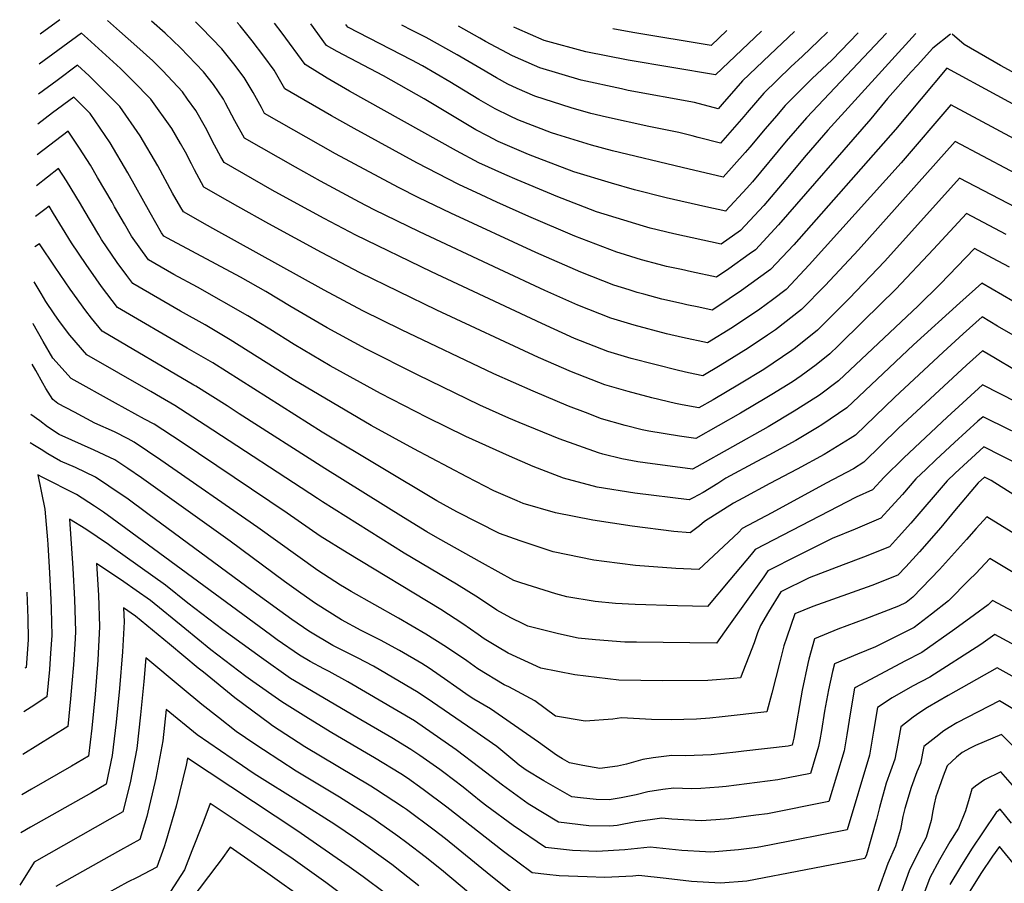
# Model space of a CAD drawing. Units: inches. Extents: x 2583181 to 2588623, y 1545102 to 1550527.
# Drawn here: x 2583332 to 2583790, y 1550069 to 1550471 of the extents above; entities that cross this region are included whole.
import ezdxf

# ---------------------------------------------------------------- set-up
doc = ezdxf.new("R2010")
doc.units = ezdxf.units.IN
doc.header["$MEASUREMENT"] = 0
doc.layers.add('tile_2467_26_contour_10ft', color=101, linetype='Continuous')

msp = doc.modelspace()

# ---------------------------------------------------------------- linework, layer by layer
at = {"layer": 'tile_2467_26_contour_10ft'}
for points, elevation in [([(2583350.3, 1550470.73), (2583341.1, 1550463.97)], 7420), ([(2583818.26, 1550386.74), (2583766.82, 1550414.06), (2583721.81, 1550363.72), (2583706.25, 1550347.19), (2583695.3, 1550335.93), (2583683.27, 1550326.53), (2583679.53, 1550324.01), (2583670.56, 1550318), (2583657.53, 1550309.9), (2583649.46, 1550305.05), (2583642.79, 1550306.5), (2583638.07, 1550307.6), (2583627.1, 1550310.41), (2583616.12, 1550313.23), (2583605.19, 1550316.49), (2583589.78, 1550322.53), (2583574.46, 1550329.43), (2583523.12, 1550353.4), (2583488.04, 1550370.47), (2583473.21, 1550378.21), (2583459, 1550385.97), (2583449.15, 1550391.52), (2583426.69, 1550404.25), (2583425.22, 1550406.95), (2583422.33, 1550412.31), (2583418.14, 1550420.59), (2583413.62, 1550428.46), (2583409.75, 1550433.82), (2583407.31, 1550437.18), (2583398.16, 1550446.91), (2583393.59, 1550451.53), (2583386.19, 1550458.23), (2583378.08, 1550465.46), (2583372.45, 1550470.37)], 7420), ([(2583828.05, 1550397.16), (2583764.83, 1550431.15), (2583741.64, 1550404.23), (2583698.92, 1550356.73), (2583688.1, 1550345.3), (2583681.82, 1550340.51), (2583675.9, 1550336.12), (2583663.15, 1550327.64), (2583651.58, 1550320.39), (2583639.9, 1550322.87), (2583632.45, 1550324.6), (2583617.53, 1550328.62), (2583606.6, 1550331.93), (2583591.2, 1550338.04), (2583575.87, 1550344.87), (2583554.6, 1550354.69), (2583517.68, 1550372.03), (2583496.57, 1550382.27), (2583489.73, 1550385.8), (2583471.5, 1550395.66), (2583459.97, 1550402.13), (2583436.14, 1550415.67), (2583431.76, 1550423.72), (2583427.44, 1550431.84), (2583426.37, 1550433.7), (2583421.84, 1550440.59), (2583417.16, 1550446.41), (2583406.49, 1550457.67), (2583399.32, 1550464.47), (2583393.01, 1550470.04)], 7430), ([(2583833.2, 1550409.99), (2583762.83, 1550448.24), (2583738.96, 1550419.71), (2583691.74, 1550366.06), (2583680.95, 1550354.6), (2583667.43, 1550344.83), (2583655.89, 1550337.09), (2583653.7, 1550335.72), (2583647.49, 1550337.01), (2583642.01, 1550338.14), (2583639.48, 1550338.69), (2583630.35, 1550340.78), (2583621.93, 1550343.03), (2583618.93, 1550343.86), (2583615.07, 1550345.07), (2583608.01, 1550347.32), (2583592.61, 1550353.39), (2583571.78, 1550362.4), (2583532.25, 1550380.75), (2583517.29, 1550387.87), (2583507.8, 1550392.63), (2583478.52, 1550408.39), (2583445.58, 1550427.1), (2583444.06, 1550429.89), (2583440.22, 1550436.94), (2583436.02, 1550443.91), (2583431.27, 1550450.16), (2583425.7, 1550457.17), (2583416.28, 1550467.02), (2583413.43, 1550469.7)], 7440), ([(2583764.59, 1550463.98), (2583756.39, 1550457.57), (2583749.25, 1550449.63), (2583746.38, 1550446.43), (2583735.35, 1550434.03), (2583727.51, 1550424.61), (2583684.67, 1550375.26), (2583673.91, 1550363.75), (2583671.02, 1550361.65), (2583661.51, 1550354.82), (2583655.83, 1550351.05), (2583644.14, 1550353.5), (2583639.43, 1550354.51), (2583632.46, 1550356.03), (2583629.09, 1550356.86), (2583620.86, 1550359.08), (2583611.02, 1550362.14), (2583609.42, 1550362.65), (2583589.92, 1550370.13), (2583568.43, 1550379.24), (2583553.6, 1550385.91), (2583546.31, 1550389.23), (2583535.9, 1550394.06), (2583516.37, 1550404.21), (2583487.19, 1550420.1), (2583476.68, 1550426.05), (2583455.03, 1550438.52), (2583450.04, 1550447.19), (2583445.22, 1550453.71), (2583439.78, 1550460.88), (2583434.23, 1550467.91), (2583432.78, 1550469.39)], 7450), ([(2583748.53, 1550464.25), (2583748.36, 1550464.11), (2583707.53, 1550419.36), (2583697.51, 1550407.74), (2583688.06, 1550396.35), (2583677.75, 1550384.25), (2583666.98, 1550372.77), (2583657.95, 1550366.38), (2583635.98, 1550371.19), (2583624.86, 1550373.86), (2583621.78, 1550374.67), (2583599.99, 1550381.45), (2583581.24, 1550388.65), (2583578.96, 1550389.53), (2583563.06, 1550396.28), (2583557.27, 1550398.78), (2583545.15, 1550404.2), (2583534.85, 1550409.69), (2583485.12, 1550437.45), (2583474.73, 1550443.56), (2583464.47, 1550449.94), (2583453.76, 1550464.46), (2583450.23, 1550469.1)], 7460), ([(2583734.9, 1550464.47), (2583697.55, 1550425.12), (2583688.24, 1550414.25), (2583672.5, 1550395.34), (2583669.86, 1550392.35), (2583660.17, 1550381.81), (2583660.09, 1550381.73), (2583660.07, 1550381.72), (2583650.79, 1550383.73), (2583632.31, 1550387.85), (2583617.66, 1550391.63), (2583606.95, 1550394.77), (2583589.39, 1550400), (2583572.42, 1550406.53), (2583568.35, 1550408.12), (2583554.23, 1550414.16), (2583549.19, 1550416.71), (2583543.83, 1550419.54), (2583519.77, 1550434), (2583500.8, 1550444.55), (2583479.33, 1550455.91), (2583474.36, 1550458.72), (2583467.12, 1550468.83)], 7470), ([(2583721.68, 1550464.68), (2583709.5, 1550452.11), (2583700.09, 1550443.17), (2583687.66, 1550430.83), (2583683.61, 1550426.1), (2583678.35, 1550419.95), (2583671.27, 1550411.49), (2583669.12, 1550409.03), (2583658.88, 1550397.55), (2583639.81, 1550401.94), (2583607.32, 1550409.73), (2583597.65, 1550412.44), (2583581.55, 1550417.32), (2583579.04, 1550418.14), (2583563.41, 1550424.22), (2583559.73, 1550425.87), (2583552.78, 1550429.35), (2583545.22, 1550433.66), (2583531.66, 1550441.91), (2583519.02, 1550449.22), (2583514.06, 1550451.88), (2583504.15, 1550457.03), (2583494.14, 1550462.09), (2583484.29, 1550467.29), (2583483.38, 1550468.56)], 7480), ([(2583707.41, 1550464.92), (2583703.2, 1550460.9), (2583695.74, 1550453.81), (2583690.34, 1550448.8), (2583677.78, 1550436.54), (2583670.06, 1550427.5), (2583668.45, 1550425.67), (2583657.68, 1550413.38), (2583647.25, 1550415.92), (2583644.48, 1550416.73), (2583638.2, 1550418.35), (2583624.29, 1550421.14), (2583604.56, 1550425.42), (2583597.37, 1550427.16), (2583588.19, 1550429.79), (2583571.33, 1550435.14), (2583563.11, 1550438.77), (2583558.67, 1550440.77), (2583553.42, 1550443.7), (2583546.24, 1550447.81), (2583538.8, 1550452.25), (2583535.12, 1550454.35), (2583520.78, 1550462.43), (2583514.23, 1550465.74), (2583509.4, 1550468.14)], 7490), ([(2583692.08, 1550465.17), (2583680.54, 1550454.46), (2583667.88, 1550442.25), (2583664.75, 1550438.67), (2583658.44, 1550431.45), (2583656.47, 1550429.21), (2583645.59, 1550432.22), (2583614.72, 1550437.88), (2583611.55, 1550438.55), (2583592.87, 1550442.65), (2583573.51, 1550448.28), (2583564.74, 1550452.15), (2583560.84, 1550453.88), (2583548.36, 1550460.6), (2583545.6, 1550462.18), (2583535.81, 1550467.71)], 7500), ([(2583802.46, 1550379.46), (2583768.82, 1550396.97), (2583734.1, 1550358.47), (2583717.52, 1550341.07), (2583702.67, 1550326.35), (2583692.45, 1550318.15), (2583690.74, 1550316.82), (2583682.07, 1550310.96), (2583677.76, 1550308.09), (2583666.39, 1550301.21), (2583654.19, 1550293.94), (2583647.61, 1550290.21), (2583639.83, 1550291.57), (2583636.67, 1550292.31), (2583625.67, 1550294.91), (2583614.7, 1550297.75), (2583603.75, 1550300.89), (2583588.35, 1550306.91), (2583573, 1550313.61), (2583525.73, 1550335.6), (2583489.94, 1550352.97), (2583471.98, 1550362.42), (2583447.47, 1550375.82), (2583433.19, 1550383.8), (2583428.48, 1550386.46), (2583417.25, 1550392.83), (2583412.89, 1550400.9), (2583411.53, 1550403.7), (2583408.7, 1550409.17), (2583406.46, 1550413.19), (2583402.4, 1550420.13), (2583392.65, 1550433.75), (2583384.31, 1550442.27), (2583378.47, 1550447.99), (2583363.19, 1550461.98), (2583360.33, 1550464.51), (2583340.77, 1550450.07)], 7410), ([(2583676.62, 1550465.42), (2583655.27, 1550445.04), (2583614.7, 1550451.92), (2583595.04, 1550455.76), (2583575.64, 1550461.1), (2583562.95, 1550466.57), (2583561.52, 1550467.29)], 7510), ([(2583660.59, 1550465.68), (2583653.27, 1550458.78), (2583616.84, 1550464.83), (2583607.49, 1550466.54)], 7520), ([(2583805.16, 1550439.92), (2583787.84, 1550449.38), (2583770.96, 1550459.16), (2583765.32, 1550463.97)], 7450), ([(2583790.46, 1550370.84), (2583772.04, 1550380.56), (2583756.71, 1550363.98), (2583739.15, 1550345.47), (2583724.19, 1550330.64), (2583712.33, 1550319.05), (2583708.46, 1550315.36), (2583702.09, 1550310.2), (2583695.18, 1550305.15), (2583691.05, 1550302.37), (2583681.45, 1550296.37), (2583679.12, 1550294.96), (2583666.86, 1550287.73), (2583646.08, 1550275.94), (2583638.49, 1550277.06), (2583624.21, 1550279.43), (2583621.18, 1550280.04), (2583613.26, 1550282), (2583602.31, 1550285.19), (2583594.75, 1550288.01), (2583586.89, 1550290.99), (2583570.47, 1550297.94), (2583552.17, 1550306.1), (2583509.22, 1550326.5), (2583491.3, 1550335.39), (2583473.33, 1550344.98), (2583421.54, 1550373.64), (2583419.03, 1550375.04), (2583407.8, 1550381.4), (2583406.65, 1550383.33), (2583402.77, 1550390.01), (2583395.92, 1550402.7), (2583387.75, 1550416.69), (2583378.28, 1550430.38), (2583370.52, 1550438.1), (2583363.96, 1550444.59), (2583358.58, 1550449.63), (2583349.11, 1550442.49), (2583340.43, 1550436.03)], 7400), ([(2583792.03, 1550355.72), (2583784.16, 1550359.91), (2583775.71, 1550364.38), (2583759.75, 1550347.79), (2583749.57, 1550337.67), (2583712.43, 1550302.76), (2583703.63, 1550296.19), (2583698.98, 1550293.12), (2583691.93, 1550288.68), (2583679.72, 1550281.42), (2583646.61, 1550262.76), (2583644.55, 1550261.67), (2583622.62, 1550264.61), (2583619.19, 1550265.13), (2583611.71, 1550266.57), (2583602.94, 1550268.76), (2583600.86, 1550269.36), (2583582.54, 1550275.86), (2583563.95, 1550283.35), (2583559.17, 1550285.47), (2583545.66, 1550291.51), (2583516.7, 1550305.56), (2583492.68, 1550317.68), (2583474.7, 1550327.36), (2583457.94, 1550337.26), (2583446.08, 1550344.4), (2583434.35, 1550351.01), (2583400.36, 1550369.1), (2583398.72, 1550370.04), (2583397.63, 1550371.56), (2583392.29, 1550380.95), (2583382.02, 1550399.44), (2583373.75, 1550413.41), (2583364.42, 1550427.14), (2583356.82, 1550434.75), (2583346.83, 1550427.35), (2583340.1, 1550422.2)], 7390), ([(2583793.59, 1550339.76), (2583779.21, 1550348.23), (2583768.9, 1550339.06), (2583747.4, 1550319.53), (2583716.41, 1550290.16), (2583704.83, 1550282.35), (2583702.77, 1550281.11), (2583692.71, 1550275.05), (2583680.17, 1550268.21), (2583674.48, 1550265.23), (2583660.14, 1550257.59), (2583656.31, 1550255.11), (2583649.62, 1550250.86), (2583644.97, 1550248.33), (2583643.02, 1550247.4), (2583617.83, 1550250.6), (2583600.25, 1550253.41), (2583584.67, 1550257.46), (2583570.46, 1550262.96), (2583559.53, 1550267.77), (2583539.16, 1550276.94), (2583521.13, 1550285.68), (2583499.51, 1550296.89), (2583476.07, 1550309.74), (2583459.31, 1550319.69), (2583447.99, 1550326.82), (2583437.72, 1550333.09), (2583414.3, 1550346.37), (2583403.41, 1550352.18), (2583391.53, 1550359.01), (2583383.69, 1550370.03), (2583380.33, 1550375.86), (2583375.82, 1550383.7), (2583374.6, 1550385.87), (2583367.91, 1550397.36), (2583364.53, 1550403.06), (2583359.48, 1550410.97), (2583354.13, 1550418.95), (2583339.76, 1550407.87)], 7380), ([(2583793.7, 1550324.01), (2583786.54, 1550328.23), (2583779.32, 1550332.48), (2583770.52, 1550324.57), (2583761.23, 1550316.07), (2583738.7, 1550295.19), (2583720.39, 1550277.56), (2583717.95, 1550275.92), (2583705.88, 1550268.58), (2583693.3, 1550261.77), (2583680.58, 1550255.02), (2583667.96, 1550248.21), (2583663.68, 1550245.87), (2583650.2, 1550237.42), (2583647.8, 1550235.38), (2583643.49, 1550232.12), (2583635.93, 1550232.78), (2583616.57, 1550235.27), (2583598.17, 1550238.05), (2583580.8, 1550241.39), (2583565.8, 1550245.79), (2583563.03, 1550246.94), (2583552.25, 1550251.7), (2583539.67, 1550258.21), (2583514.9, 1550271.23), (2583495.18, 1550281.98), (2583458.89, 1550303.38), (2583429.47, 1550321.93), (2583417.9, 1550328.76), (2583406.48, 1550335.14), (2583384.35, 1550347.98), (2583381.49, 1550351.78), (2583377.04, 1550357.89), (2583369.72, 1550368.49), (2583368.39, 1550370.75), (2583361.71, 1550382.14), (2583359.99, 1550385.09), (2583353.39, 1550395.76), (2583349.72, 1550401.48), (2583339.42, 1550393.54)], 7370), ([(2583794.36, 1550307.94), (2583785.47, 1550313.17), (2583779.43, 1550316.73), (2583772.12, 1550310.09), (2583750.92, 1550290.53), (2583740.46, 1550280.73), (2583724.36, 1550264.97), (2583719.44, 1550261.93), (2583706.84, 1550255.12), (2583681.52, 1550241.47), (2583667.73, 1550234.14), (2583666.05, 1550232.25), (2583647.57, 1550214.99), (2583636.83, 1550215.5), (2583618.11, 1550216.94), (2583603.44, 1550218.7), (2583598.74, 1550219.43), (2583579.76, 1550223.3), (2583564.41, 1550228.31), (2583554.89, 1550231.82), (2583534.95, 1550241.8), (2583525.74, 1550247.04), (2583472.36, 1550278.91), (2583421.44, 1550311.09), (2583409.57, 1550318.01), (2583377.17, 1550336.95), (2583369.73, 1550346.66), (2583367.25, 1550350.21), (2583362.62, 1550356.87), (2583355.69, 1550366.94), (2583347.44, 1550380.57), (2583345.3, 1550384.01), (2583343.27, 1550382.44), (2583339.07, 1550379.21)], 7360), ([(2583819.39, 1550280.64), (2583779.54, 1550300.98), (2583763.06, 1550285.89), (2583742.9, 1550267.03), (2583733.75, 1550258.06), (2583728.32, 1550252.07), (2583720.69, 1550248.69), (2583673.7, 1550224.3), (2583671.9, 1550221.96), (2583662.03, 1550210.2), (2583651.64, 1550197.86), (2583637.69, 1550198.17), (2583617.98, 1550198.75), (2583608.85, 1550199.24), (2583599.3, 1550200.22), (2583586.18, 1550202.27), (2583581, 1550203.66), (2583564.69, 1550208.86), (2583561.56, 1550209.97), (2583546.89, 1550218.03), (2583526.08, 1550229.58), (2583521.06, 1550232.5), (2583510.15, 1550239.2), (2583473.53, 1550262), (2583433.8, 1550287.47), (2583428.12, 1550291.1), (2583413.5, 1550300.35), (2583412.67, 1550300.83), (2583369.98, 1550325.91), (2583365.06, 1550331.96), (2583362.39, 1550335.39), (2583355.2, 1550345.48), (2583348.11, 1550355.72), (2583340.89, 1550366.53), (2583338.74, 1550365.1)], 7350), ([(2583803.78, 1550274.29), (2583782.33, 1550284.84), (2583779.75, 1550286.1), (2583777.35, 1550283.97), (2583766.52, 1550274.15), (2583757.83, 1550266.1), (2583753.3, 1550261.76), (2583748.53, 1550257.14), (2583742.24, 1550249.85), (2583737.06, 1550244.14), (2583732.27, 1550238.86), (2583720.2, 1550233.73), (2583709.5, 1550229.41), (2583693.74, 1550221.54), (2583679.67, 1550214.46), (2583677.74, 1550211.59), (2583661.4, 1550188.65), (2583655.72, 1550180.73), (2583618.61, 1550181.22), (2583613.13, 1550181.3), (2583599.5, 1550182.32), (2583591.46, 1550183.11), (2583582.26, 1550185.09), (2583568.03, 1550188.75), (2583566.09, 1550189.58), (2583560.11, 1550192.64), (2583553.57, 1550196.13), (2583545.11, 1550201.83), (2583534.8, 1550208.24), (2583510.41, 1550222.61), (2583472.47, 1550246.48), (2583470.14, 1550248.06), (2583417.97, 1550282.17), (2583403.87, 1550291.38), (2583397.14, 1550295.25), (2583392.57, 1550297.84), (2583362.8, 1550314.88), (2583354.98, 1550324.01), (2583350.22, 1550330.33), (2583347.64, 1550333.87), (2583343.74, 1550339.64), (2583341.69, 1550343.46), (2583338.35, 1550348.86)], 7340), ([(2583798.91, 1550262.66), (2583788.28, 1550267.98), (2583780.06, 1550272.03), (2583772.53, 1550265.18), (2583766.83, 1550259.89), (2583762.99, 1550256.23), (2583746.2, 1550236.58), (2583740.41, 1550230.21), (2583736.21, 1550225.65), (2583724.08, 1550220.71), (2583714.69, 1550217.19), (2583698.88, 1550211.13), (2583685.63, 1550204.61), (2583679.95, 1550195.34), (2583676.18, 1550189.07), (2583674.9, 1550185.57), (2583673.29, 1550180.95), (2583666.9, 1550164.68), (2583663.67, 1550164.35), (2583651.8, 1550163.41), (2583630.87, 1550163.26), (2583610.31, 1550163.56), (2583589.93, 1550166.08), (2583574.02, 1550169.13), (2583558.81, 1550176.12), (2583553.91, 1550179.04), (2583547.72, 1550182.88), (2583544.84, 1550184.77), (2583537.72, 1550189.79), (2583527.51, 1550196.37), (2583483.9, 1550222.86), (2583471.39, 1550230.59), (2583456, 1550241.18), (2583406.75, 1550274.44), (2583394.27, 1550282.7), (2583389.75, 1550285.02), (2583376.22, 1550292.45), (2583355.62, 1550303.85), (2583346.99, 1550313.31), (2583342.64, 1550321.01), (2583337.94, 1550329.31), (2583337.88, 1550329.39)], 7330), ([(2583859.07, 1550208.75), (2583783.51, 1550256.4), (2583780.36, 1550257.96), (2583777.51, 1550255.32), (2583766.44, 1550242.3), (2583760.04, 1550234.63), (2583750.19, 1550223.21), (2583743.79, 1550216.29), (2583740.15, 1550212.44), (2583727.98, 1550207.66), (2583700.62, 1550197.79), (2583692.21, 1550194.44), (2583688.45, 1550183.63), (2583687.09, 1550179.53), (2583685.22, 1550172.18), (2583681.52, 1550157.54), (2583679.14, 1550148.8), (2583658.39, 1550146.47), (2583652.59, 1550145.9), (2583646.5, 1550145.44), (2583634.7, 1550145.2), (2583625.56, 1550145.27), (2583611.58, 1550146.1), (2583607.57, 1550145.48), (2583594.67, 1550144.59), (2583580.81, 1550146.89), (2583571.23, 1550153.9), (2583559.13, 1550160.54), (2583556.95, 1550161.43), (2583544.72, 1550168.85), (2583539.68, 1550172.57), (2583530.21, 1550178.89), (2583520.52, 1550185), (2583507.89, 1550192.44), (2583485.87, 1550204.84), (2583482.79, 1550206.62), (2583480.94, 1550207.78), (2583470.3, 1550214.59), (2583442.47, 1550234.6), (2583397.31, 1550265.9), (2583384.96, 1550274.29), (2583382.04, 1550275.79), (2583375.75, 1550279), (2583366.61, 1550283.09), (2583357.07, 1550288.18), (2583349.43, 1550292.29), (2583347.09, 1550294.12), (2583343.78, 1550299.28), (2583342.4, 1550301.7), (2583339.09, 1550307.63), (2583337.43, 1550310.55)], 7320), ([(2583834.04, 1550207.16), (2583781.5, 1550239.58), (2583776.6, 1550234.17), (2583771.99, 1550229.05), (2583759.47, 1550215.02), (2583747.15, 1550202.2), (2583744.02, 1550199.65), (2583740.41, 1550197.92), (2583724.68, 1550191.91), (2583712.26, 1550187.23), (2583701.41, 1550182.83), (2583698.72, 1550173.31), (2583698.2, 1550171.26), (2583695.64, 1550158.86), (2583691.69, 1550136.68), (2583691.34, 1550134.74), (2583690.89, 1550133.29), (2583689.14, 1550132.94), (2583668.55, 1550130.49), (2583664.81, 1550130.04), (2583653.22, 1550128.93), (2583641.49, 1550128.45), (2583634.98, 1550128.49), (2583626.24, 1550127.45), (2583621.52, 1550126.68), (2583613.96, 1550124.54), (2583609.69, 1550123.65), (2583601.43, 1550122.47), (2583593.54, 1550123.87), (2583587.43, 1550125.17), (2583584.12, 1550127.02), (2583581.36, 1550128.7), (2583572.91, 1550134.75), (2583550.57, 1550150.26), (2583542.93, 1550154.69), (2583540.77, 1550156.19), (2583533.5, 1550161.25), (2583530.83, 1550163.16), (2583522.12, 1550169.18), (2583518.7, 1550171.33), (2583508.27, 1550177.43), (2583499.53, 1550182.18), (2583490.49, 1550186.74), (2583481.26, 1550191.58), (2583469.25, 1550199.22), (2583462.47, 1550204.04), (2583454.85, 1550209.47), (2583429.51, 1550228.29), (2583388.29, 1550257.75), (2583381.89, 1550262.04), (2583375.86, 1550266.07), (2583366.32, 1550270.61), (2583350.06, 1550277.85), (2583344.52, 1550281.44), (2583341.02, 1550284.18), (2583336.88, 1550287.2)], 7310), ([(2583836.09, 1550188.16), (2583782.85, 1550220.13), (2583776.35, 1550213.26), (2583773.29, 1550210.17), (2583763.68, 1550200.48), (2583755.69, 1550194.28), (2583747.67, 1550188.07), (2583729.66, 1550179.07), (2583721.38, 1550175.72), (2583710.61, 1550171.22), (2583709.74, 1550167.64), (2583707.84, 1550159.08), (2583706, 1550149.13), (2583704.55, 1550140.13), (2583703.8, 1550135.78), (2583703.25, 1550132.74), (2583699.43, 1550120.2), (2583684.32, 1550117.24), (2583660.25, 1550114.13), (2583656.85, 1550113.77), (2583648.4, 1550113.17), (2583643.91, 1550112.98), (2583635.91, 1550113.43), (2583630.78, 1550112.68), (2583623.87, 1550111.63), (2583618.36, 1550110.22), (2583611.45, 1550108.85), (2583605.89, 1550107.92), (2583599.82, 1550108.05), (2583592.43, 1550108.85), (2583588.49, 1550109.4), (2583575.51, 1550116.7), (2583567.28, 1550121.72), (2583564.01, 1550124.06), (2583561.91, 1550125.69), (2583553.56, 1550132.69), (2583542.42, 1550140.48), (2583523.72, 1550153.42), (2583517, 1550157.85), (2583496.15, 1550170.06), (2583488.78, 1550173.92), (2583481.61, 1550177.55), (2583477.29, 1550179.78), (2583466.09, 1550186.42), (2583458.3, 1550191.79), (2583452.6, 1550195.82), (2583440.31, 1550204.76), (2583391.32, 1550240.94), (2583381.42, 1550248.15), (2583379.34, 1550249.66), (2583366.85, 1550257.93), (2583357.54, 1550262.54), (2583350.6, 1550265.43), (2583344.79, 1550268.89), (2583341.59, 1550270.93), (2583338.6, 1550272.77), (2583336.56, 1550273.89)], 7300), ([(2583798.7, 1550192.93), (2583784.2, 1550200.68), (2583782.07, 1550198.57), (2583775.77, 1550193.91), (2583766.63, 1550187.27), (2583751.33, 1550176.49), (2583743.3, 1550172.39), (2583720.46, 1550160.13), (2583719.92, 1550159.81), (2583718.09, 1550148.85), (2583716.38, 1550138.14), (2583715.08, 1550130.75), (2583707.96, 1550107.12), (2583679.46, 1550101.45), (2583674.11, 1550100.76), (2583661.43, 1550099.15), (2583655.49, 1550098.62), (2583648.57, 1550098.11), (2583635.06, 1550098.88), (2583630.31, 1550099.4), (2583618.31, 1550097.66), (2583609.59, 1550095.92), (2583606.21, 1550095.7), (2583596.45, 1550095.83), (2583582.34, 1550097.59), (2583568.14, 1550106.08), (2583556.2, 1550114.68), (2583545.73, 1550122.84), (2583534.69, 1550131.2), (2583515.32, 1550144.62), (2583484.23, 1550162.8), (2583475.55, 1550167.59), (2583473.1, 1550168.8), (2583466.83, 1550172.34), (2583461.8, 1550175.2), (2583451.44, 1550182.41), (2583448.33, 1550184.62), (2583380.95, 1550234.19), (2583370.57, 1550241.74), (2583366.42, 1550244.49), (2583358, 1550249.93), (2583342.15, 1550258.02), (2583340.03, 1550259.08), (2583343.28, 1550243.05), (2583344.61, 1550228.79), (2583344.78, 1550226.73), (2583345.56, 1550213.55), (2583346.11, 1550200.92), (2583346.25, 1550196.75), (2583346.62, 1550184.35), (2583346.05, 1550176.11), (2583345.48, 1550168.62), (2583344.32, 1550155.76), (2583336.93, 1550151.04), (2583333.57, 1550148.91)], 7290), ([(2583798.75, 1550177.6), (2583785.29, 1550184.78), (2583778.65, 1550180.24), (2583754.98, 1550164.91), (2583746.97, 1550160.75), (2583737.52, 1550155.44), (2583730.7, 1550150.81), (2583728.79, 1550139.9), (2583728.19, 1550136.16), (2583726.85, 1550128.78), (2583716.5, 1550094.04), (2583680.38, 1550086.84), (2583674.64, 1550085.73), (2583665.96, 1550084.69), (2583653.12, 1550083.58), (2583650.58, 1550083.7), (2583639.61, 1550084.36), (2583624.96, 1550085.98), (2583613.08, 1550084.62), (2583600.14, 1550083.86), (2583588.72, 1550084.38), (2583576.18, 1550085.77), (2583561.24, 1550095.93), (2583548.96, 1550104.99), (2583546.32, 1550107.04), (2583537.85, 1550113.82), (2583528.98, 1550120.58), (2583527.05, 1550122.04), (2583517.74, 1550128.55), (2583513.65, 1550131.41), (2583504.75, 1550136.79), (2583488.5, 1550146.15), (2583457.65, 1550164.31), (2583444.13, 1550173.94), (2583426.09, 1550186.99), (2583409.8, 1550199.39), (2583399.39, 1550207.73), (2583374.87, 1550225.3), (2583372.94, 1550226.65), (2583362.35, 1550233.81), (2583354.89, 1550238.52), (2583356.43, 1550215.6), (2583357.15, 1550201.03), (2583357.66, 1550186.43), (2583357.43, 1550182.74), (2583356.65, 1550170.72), (2583355.94, 1550162.05), (2583355.32, 1550154.96), (2583353.99, 1550142), (2583333.1, 1550128.98)], 7280), ([(2583798.88, 1550162.33), (2583786.35, 1550169.36), (2583763.47, 1550156.43), (2583753.98, 1550150.91), (2583750.33, 1550148.53), (2583747.3, 1550146.36), (2583741.47, 1550141.81), (2583740.1, 1550134.16), (2583738.69, 1550126.79), (2583734.75, 1550115.67), (2583731.6, 1550104.42), (2583730.12, 1550098.73), (2583725.47, 1550082.42), (2583724.75, 1550080.58), (2583669.86, 1550070.17), (2583657.6, 1550069.24), (2583644.13, 1550069.9), (2583632.4, 1550071.37), (2583619.71, 1550072.81), (2583616.82, 1550072.48), (2583603.84, 1550071.86), (2583595.59, 1550072.09), (2583582.59, 1550072.6), (2583576.9, 1550073.21), (2583570.03, 1550073.95), (2583556.61, 1550083.93), (2583530.29, 1550104.56), (2583519.32, 1550112.76), (2583511.96, 1550118.06), (2583508.9, 1550120.06), (2583496.64, 1550127.48), (2583493.02, 1550129.65), (2583476.83, 1550139.05), (2583465.94, 1550145.74), (2583453.52, 1550153.48), (2583440.07, 1550162.98), (2583436.91, 1550165.27), (2583420.59, 1550177.73), (2583408.44, 1550187.68), (2583392.48, 1550200.58), (2583385.88, 1550205.28), (2583380.11, 1550209.25), (2583367.42, 1550217.84), (2583368.27, 1550203.13), (2583368.83, 1550188.53), (2583367.93, 1550172.85), (2583366.72, 1550157.11), (2583365.18, 1550141.3), (2583363.66, 1550128.25), (2583355.72, 1550123.54), (2583337.13, 1550112.94), (2583332.65, 1550110.27)], 7270), ([(2583334.9, 1550204.43), (2583335.45, 1550192.47), (2583335.66, 1550182.28), (2583334.65, 1550169.52), (2583334.06, 1550169.12)], 7300), ([(2583563.87, 1550062.14), (2583550.74, 1550072.66), (2583529.69, 1550089.76), (2583524.5, 1550093.77), (2583511.57, 1550103.45), (2583510.24, 1550104.4), (2583497.2, 1550112.94), (2583494.98, 1550114.28), (2583479.62, 1550123.44), (2583464.28, 1550132.64), (2583449.27, 1550142.35), (2583447.81, 1550143.39), (2583431.71, 1550155.4), (2583417.11, 1550167.25), (2583414.72, 1550169.22), (2583401.37, 1550180.38), (2583385.49, 1550193.36), (2583379.95, 1550197.15), (2583380.26, 1550190.68), (2583379.47, 1550176.78), (2583378.09, 1550159.63), (2583376.51, 1550144.12), (2583374.64, 1550128.53), (2583371.83, 1550115.22), (2583365.02, 1550111.12), (2583336.72, 1550095.23), (2583332.23, 1550092.57)], 7260), ([(2583557.72, 1550050.32), (2583527.9, 1550075.37), (2583520.24, 1550081.49), (2583511.76, 1550088), (2583507.61, 1550091.09), (2583495.95, 1550099.23), (2583491.17, 1550102.36), (2583480.43, 1550109.16), (2583460.28, 1550121.28), (2583444.98, 1550131.11), (2583441.05, 1550133.8), (2583432.36, 1550139.78), (2583424.05, 1550146.2), (2583416.38, 1550152.32), (2583407.23, 1550159.93), (2583390.27, 1550174.01), (2583389.42, 1550162.93), (2583387.91, 1550147.44), (2583386.16, 1550131.88), (2583383.03, 1550115.83), (2583379.68, 1550102.35), (2583373.62, 1550098.93), (2583338.44, 1550079), (2583331.65, 1550068.28)], 7250), ([(2583799.02, 1550147.07), (2583787.42, 1550153.95), (2583767.59, 1550143.71), (2583763.97, 1550141.6), (2583761.57, 1550139.95), (2583757.77, 1550137.09), (2583752.24, 1550132.81), (2583750.66, 1550124.78), (2583749.01, 1550120.89), (2583746.36, 1550113.72), (2583743.42, 1550103.9), (2583742.43, 1550100.19), (2583741.29, 1550094.16), (2583739.09, 1550086.35), (2583735.43, 1550078.32), (2583730.63, 1550064.97)], 7260), ([(2583517.28, 1550067.91), (2583509.21, 1550074.36), (2583504.73, 1550077.83), (2583493.77, 1550085.7), (2583487.78, 1550089.88), (2583478.16, 1550096.47), (2583462.52, 1550106.39), (2583440.76, 1550120.04), (2583432.28, 1550125.78), (2583430.55, 1550126.96), (2583414.23, 1550138.14), (2583399.72, 1550149.9), (2583398.16, 1550135.38), (2583397.3, 1550130.37), (2583394.95, 1550117.93), (2583394.52, 1550115.96), (2583391.3, 1550102.27), (2583390.75, 1550100.2), (2583387.54, 1550089.48), (2583378.57, 1550084.55), (2583373.22, 1550081.65), (2583348.38, 1550067.62)], 7240), ([(2583797.81, 1550128.81), (2583788.37, 1550138.38), (2583776.16, 1550133.22), (2583773.73, 1550132), (2583770.03, 1550129.99), (2583767.39, 1550127.82), (2583763.02, 1550123.81), (2583761.19, 1550118.94), (2583759.33, 1550113.7), (2583757.78, 1550109.26), (2583756.98, 1550105.85), (2583756.31, 1550102.81), (2583755.63, 1550098.29), (2583753.35, 1550090.45), (2583749.51, 1550083.47), (2583745.36, 1550074.96), (2583740.51, 1550061.62)], 7250), ([(2583501.8, 1550064.38), (2583491.47, 1550072.15), (2583484.94, 1550076.83), (2583460.49, 1550093.73), (2583409.67, 1550127.25), (2583409.04, 1550124.07), (2583404.41, 1550105), (2583399.62, 1550088.63), (2583398.8, 1550086.03), (2583395.39, 1550076.61), (2583386.31, 1550071.86), (2583381.82, 1550069.6), (2583372.83, 1550064.72)], 7230), ([(2583795.62, 1550112.2), (2583788.02, 1550120.97), (2583780.44, 1550117.26), (2583776.2, 1550114.34), (2583774.52, 1550112.93), (2583773.29, 1550108.52), (2583771.58, 1550102.88), (2583768.4, 1550094.79), (2583764.26, 1550088.39), (2583759.49, 1550080.09), (2583755.03, 1550071.69), (2583750.09, 1550058.38)], 7240), ([(2583488.73, 1550058.53), (2583474.1, 1550069.46), (2583458.78, 1550080.28), (2583443.06, 1550091.03), (2583420.17, 1550106.21), (2583416.81, 1550097.03), (2583411.77, 1550084.17), (2583408.25, 1550075.4), (2583401.86, 1550065.26)], 7220), ([(2583793.01, 1550097.1), (2583787.67, 1550103.56), (2583785.81, 1550102.05), (2583779.73, 1550093.07), (2583774.31, 1550084.99), (2583769.18, 1550076.82), (2583764.36, 1550068.54)], 7230), ([(2583532.62, 1550000), (2583524.92, 1550006.97), (2583514.68, 1550017.24), (2583508.94, 1550023.03), (2583503.1, 1550028.84), (2583499.61, 1550032.07), (2583484.28, 1550046.04), (2583470.58, 1550056.75), (2583464.85, 1550060.98), (2583447.11, 1550073.66), (2583440.86, 1550078.03), (2583429.47, 1550085.89), (2583425.34, 1550080), (2583423.41, 1550077.32), (2583411.18, 1550061.38), (2583406.75, 1550055.65), (2583401.06, 1550052.5), (2583397.82, 1550050.64), (2583392.62, 1550047.56), (2583376.13, 1550036.71), (2583368.22, 1550022.77), (2583360.94, 1550008.95), (2583356.41, 1550000)], 7210), ([(2583866.05, 1550000), (2583860.35, 1550009.21), (2583858.24, 1550012.54), (2583856.17, 1550013.19), (2583849.37, 1550015.53), (2583837.33, 1550023.54), (2583835.09, 1550025.07), (2583820.35, 1550045.08), (2583809.12, 1550059.7), (2583805.63, 1550063.97), (2583787.32, 1550086.16), (2583784.1, 1550081.68), (2583778.67, 1550073.6), (2583773.61, 1550065.4), (2583772.38, 1550062.21), (2583768.54, 1550052.14), (2583764.81, 1550040.51), (2583759.96, 1550025.38), (2583753.97, 1550007.5), (2583749.7, 1550000)], 7220)]:
    msp.add_lwpolyline(points, dxfattribs=dict(at, elevation=elevation))

doc.saveas('drawing.dxf')
